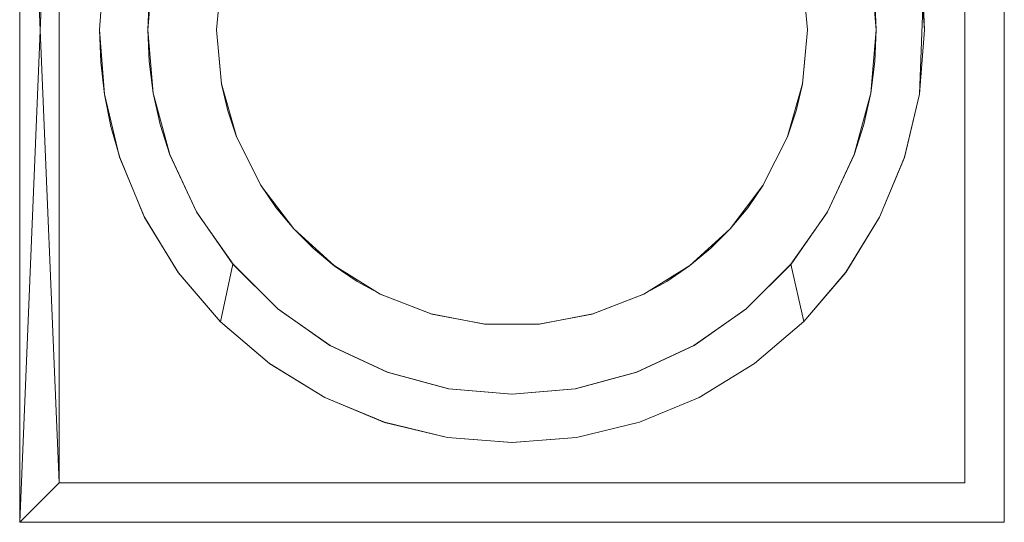
# Model space of a CAD drawing. Extents: x -29 to 29, y -400 to 0.
# Drawn here: x -12 to 12, y -400 to -387 of the extents above; entities that cross this region are included whole.
import ezdxf

# ---------------------------------------------------------------- set-up
doc = ezdxf.new("R2010")
doc.units = 0
doc.header["$LTSCALE"] = 500
doc.header["$MEASUREMENT"] = 0
doc.layers.add('DEFAULT', color=7, linetype='Continuous')
doc.layers.add('FERRO_CHROM', color=7, linetype='Continuous')

msp = doc.modelspace()

# ---------------------------------------------------------------- linework, layer by layer
at = {"layer": 'DEFAULT', "lineweight": 0}
for points, invisible_edges in [([(-12.5, -374.995, -47.499), (-11.5, -375.995, -47.499), (-12.5, -399.995, -47.499), (-12.5, -374.995, -47.499)], 11), ([(-12.5, -399.995, 12.5), (-11.5, -375.995, -11.5), (-12.5, -374.995, -12.5), (-12.5, -399.995, 12.5)], 10), ([(-12.5, -399.995, 12.5), (-12.5, -374.995, -12.5), (-12.5, -374.995, -47.499), (-12.5, -399.995, 12.5)], 13), ([(-12.5, -399.995, -47.499), (-12.5, -399.995, 12.5), (-12.5, -374.995, -47.499), (-12.5, -399.995, -47.499)], 15), ([(12.5, -399.995, -47.499), (11.5, -398.995, -47.499), (12.5, -374.995, -47.499), (12.5, -399.995, -47.499)], 11), ([(12.5, -374.995, -47.499), (11.5, -398.995, -47.499), (11.5, -375.995, -47.499), (12.5, -374.995, -47.499)], 13), ([(12.5, -374.995, -12.5), (11.5, -398.995, 11.5), (12.5, -399.995, 12.5), (12.5, -374.995, -12.5)], 11), ([(12.5, -374.995, -12.5), (11.5, -375.995, -11.5), (11.5, -398.995, 11.5), (12.5, -374.995, -12.5)], 13), ([(12.5, -374.995, -47.499), (12.5, -374.995, -12.5), (12.5, -399.995, -47.499), (12.5, -374.995, -47.499)], 15), ([(12.5, -399.995, -47.499), (12.5, -374.995, -12.5), (12.5, -399.995, 12.5), (12.5, -399.995, -47.499)], 15), ([(-11.5, -375.995, -47.499), (-11.5, -398.995, -47.499), (-12.5, -399.995, -47.499), (-11.5, -375.995, -47.499)], 14), ([(-11.5, -398.995, 11.5), (-11.5, -375.995, -11.5), (-12.5, -399.995, 12.5), (-11.5, -398.995, 11.5)], 14), ([(-11.5, -398.995, -47.499), (-11.5, -375.995, -11.5), (-11.5, -398.995, 11.5), (-11.5, -398.995, -47.499)], 11), ([(-11.5, -375.995, -47.499), (-11.5, -375.995, -11.5), (-11.5, -398.995, -47.499), (-11.5, -375.995, -47.499)], 14), ([(11.5, -398.995, 11.5), (11.5, -375.995, -11.5), (11.5, -375.995, -47.499), (11.5, -398.995, 11.5)], 15), ([(11.5, -398.995, -47.499), (11.5, -398.995, 11.5), (11.5, -375.995, -47.499), (11.5, -398.995, -47.499)], 14), ([(-12.5, -399.995, -47.499), (11.5, -398.995, -47.499), (12.5, -399.995, -47.499), (-12.5, -399.995, -47.499)], 11), ([(-12.5, -399.995, -47.499), (-11.5, -398.995, -47.499), (11.5, -398.995, -47.499), (-12.5, -399.995, -47.499)], 13), ([(12.5, -399.995, 12.5), (11.5, -398.995, 11.5), (-12.5, -399.995, 12.5), (12.5, -399.995, 12.5)], 15), ([(-12.5, -399.995, 12.5), (11.5, -398.995, 11.5), (-11.5, -398.995, 11.5), (-12.5, -399.995, 12.5)], 11), ([(-11.5, -398.995, 11.5), (11.5, -398.995, 11.5), (11.5, -398.995, -47.499), (-11.5, -398.995, 11.5)], 15), ([(-11.5, -398.995, -47.499), (-11.5, -398.995, 11.5), (11.5, -398.995, -47.499), (-11.5, -398.995, -47.499)], 15), ([(-12.5, -399.995, -47.499), (12.5, -399.995, 12.5), (-12.5, -399.995, 12.5), (-12.5, -399.995, -47.499)], 9), ([(12.5, -399.995, -47.499), (12.5, -399.995, 12.5), (-12.5, -399.995, -47.499), (12.5, -399.995, -47.499)], 14)]:
    msp.add_3dface(points, dxfattribs=dict(at, invisible_edges=invisible_edges))
at = {"layer": 'FERRO_CHROM', "lineweight": 0}
for points, invisible_edges in [([(12.5, -399.995, 12.5), (12.5, 0, 12.5), (-12.5, 0, 12.5), (-12.5, -399.995, 12.5)], 15), ([(-11.5, 0, 11.5), (11.5, 0, 11.5), (11.5, -398.995, 11.5), (-11.5, -398.995, 11.5)], 1), ([(11.5, -375.995, -11.5), (11.5, -398.995, 11.5), (11.5, 0, 11.5), (11.5, -375.995, -11.5)], 15), ([(12.5, 0, 12.5), (12.5, -399.995, 12.5), (12.5, 0, -12.5), (12.5, 0, 12.5)], 14), ([(12.5, 0, -12.5), (12.5, -399.995, 12.5), (12.5, -374.995, -12.5), (12.5, 0, -12.5)], 15), ([(-12.5, -374.995, -12.5), (-12.5, -399.995, 12.5), (-12.5, 0, 12.5), (-12.5, -374.995, -12.5)], 13), ([(-11.5, 0, -11.5), (-11.5, -398.995, 11.5), (-11.5, -375.995, -11.5), (-11.5, 0, -11.5)], 11), ([(-11.5, 0, 11.5), (-11.5, -398.995, 11.5), (-11.5, 0, -11.5), (-11.5, 0, 11.5)], 15), ([(-12.5, -374.995, -12.5), (-11.5, -398.995, 11.5), (-12.5, -399.995, 12.5), (-12.5, -374.995, -12.5)], 10), ([(-11.5, -375.995, -11.5), (-11.5, -398.995, 11.5), (-12.5, -374.995, -12.5), (-11.5, -375.995, -11.5)], 14), ([(12.5, -399.995, 12.5), (11.5, -375.995, -11.5), (12.5, -374.995, -12.5), (12.5, -399.995, 12.5)], 11), ([(-11.5, -398.995, -45.499), (-7.212, -385.437, -45.499), (-11.5, -375.995, -45.499), (-11.5, -398.995, -45.499)], 11), ([(-9.25, -387.495, -47.499), (-11.5, -375.995, -47.499), (-9.109, -385.889, -47.499), (-9.25, -387.495, -47.499)], 11), ([(-9.214, -388.304, -47.499), (-11.5, -375.995, -47.499), (-9.25, -387.495, -47.499), (-9.214, -388.304, -47.499)], 11), ([(-9.109, -389.105, -47.499), (-11.5, -375.995, -47.499), (-9.214, -388.304, -47.499), (-9.109, -389.105, -47.499)], 11), ([(-9.109, -389.105, -47.499), (-11.5, -398.995, -47.499), (-11.5, -375.995, -47.499), (-9.109, -389.105, -47.499)], 13), ([(-11.5, -375.995, -45.499), (-11.5, -375.995, -47.499), (-11.5, -398.995, -47.499), (-11.5, -398.995, -45.499)], 15), ([(11.5, -375.995, -45.499), (7.372, -388.876, -45.499), (7.212, -389.553, -45.499), (11.5, -375.995, -45.499)], 15), ([(11.5, -375.995, -45.499), (7.212, -389.553, -45.499), (11.5, -398.995, -45.499), (11.5, -375.995, -45.499)], 11), ([(11.5, -375.995, -45.499), (7.5, -387.495, -45.499), (7.372, -388.876, -45.499), (11.5, -375.995, -45.499)], 13), ([(11.5, -375.995, -45.499), (7.373, -386.12, -45.499), (7.5, -387.495, -45.499), (11.5, -375.995, -45.499)], 15), ([(11.5, -375.995, -47.499), (11.5, -398.995, -47.499), (9.109, -385.885, -47.499), (11.5, -375.995, -47.499)], 14), ([(12.5, -399.995, 12.5), (11.5, -398.995, 11.5), (11.5, -375.995, -11.5), (12.5, -399.995, 12.5)], 13), ([(11.5, -375.995, -45.499), (11.5, -398.995, -45.499), (11.5, -398.995, -47.499), (11.5, -375.995, -47.499)], 7), ([(-9.333, -382.739, -49.499), (-9.961, -384.256, -49.499), (-9.959, -390.741, -49.499), (-9.333, -382.739, -49.499)], 14), ([(-9.328, -392.261, -49.499), (-9.333, -382.739, -49.499), (-9.959, -390.741, -49.499), (-9.328, -392.261, -49.499)], 11), ([(-9.333, -382.739, -49.499), (-9.25, -387.495, -49.499), (-9.214, -386.686, -49.499), (-9.333, -382.739, -49.499)], 15), ([(-9.328, -392.261, -49.499), (-9.25, -387.495, -49.499), (-9.333, -382.739, -49.499), (-9.328, -392.261, -49.499)], 15), ([(9.328, -382.729, -49.499), (9.109, -385.889, -49.499), (9.25, -387.495, -49.499), (9.328, -382.729, -49.499)], 15), ([(9.328, -382.729, -49.499), (9.25, -387.495, -49.499), (9.333, -392.251, -49.499), (9.328, -382.729, -49.499)], 15), ([(9.959, -384.249, -49.499), (9.328, -382.729, -49.499), (9.333, -392.251, -49.499), (9.959, -384.249, -49.499)], 14), ([(-9.961, -384.256, -49.499), (-10.346, -385.856, -49.499), (-10.183, -389.948, -49.499), (-9.961, -384.256, -49.499)], 14), ([(-9.959, -390.741, -49.499), (-9.961, -384.256, -49.499), (-10.183, -389.948, -49.499), (-9.959, -390.741, -49.499)], 11), ([(9.962, -390.734, -49.499), (9.959, -384.249, -49.499), (9.333, -392.251, -49.499), (9.962, -390.734, -49.499)], 11), ([(10.183, -385.042, -49.499), (9.959, -384.249, -49.499), (9.962, -390.734, -49.499), (10.183, -385.042, -49.499)], 14), ([(10.346, -389.134, -49.499), (10.183, -385.042, -49.499), (9.962, -390.734, -49.499), (10.346, -389.134, -49.499)], 11), ([(10.345, -385.852, -49.499), (10.183, -385.042, -49.499), (10.346, -389.134, -49.499), (10.345, -385.852, -49.499)], 15), ([(-11.5, -398.995, -45.499), (-7.372, -386.115, -45.499), (-7.212, -385.437, -45.499), (-11.5, -398.995, -45.499)], 15), ([(-10.442, -388.321, -49.499), (-10.346, -385.856, -49.499), (-10.475, -387.495, -49.499), (-10.442, -388.321, -49.499)], 9), ([(-10.475, -387.495, -58.499), (-10.475, -387.495, -49.499), (-10.346, -385.856, -49.499), (-10.346, -385.856, -58.499)], 7), ([(-10.346, -385.856, -58.499), (-9.358, -386.011, -59.499), (-9.475, -387.495, -59.499), (-10.475, -387.495, -58.499)], 15), ([(-10.345, -389.138, -49.499), (-10.346, -385.856, -49.499), (-10.442, -388.321, -49.499), (-10.345, -389.138, -49.499)], 11), ([(-10.183, -389.948, -49.499), (-10.346, -385.856, -49.499), (-10.345, -389.138, -49.499), (-10.183, -389.948, -49.499)], 11), ([(-9.25, -387.495, -47.499), (-9.109, -385.889, -47.499), (-9.214, -386.686, -49.499), (-9.25, -387.495, -49.499)], 11), ([(9.109, -385.885, -47.499), (11.5, -398.995, -47.499), (9.214, -386.686, -47.499), (9.109, -385.885, -47.499)], 11), ([(9.25, -387.495, -47.499), (9.25, -387.495, -49.499), (9.109, -385.889, -49.499), (9.214, -386.686, -47.499)], 5), ([(10.346, -385.856, -58.499), (10.475, -387.495, -58.499), (9.475, -387.495, -59.499), (9.358, -386.011, -59.499)], 14), ([(10.442, -386.669, -49.499), (10.345, -385.852, -49.499), (10.346, -389.134, -49.499), (10.442, -386.669, -49.499)], 10), ([(10.442, -386.669, -49.499), (10.475, -387.495, -49.499), (10.475, -387.495, -58.499), (10.346, -385.856, -58.499)], 15), ([(-7.5, -387.495, -45.499), (-7.372, -386.115, -45.499), (-11.5, -398.995, -45.499), (-7.5, -387.495, -45.499)], 15), ([(-9.358, -386.011, -59.499), (-7.373, -386.12, -59.499), (-7.5, -387.495, -59.499), (-9.475, -387.495, -59.499)], 13), ([(-7.373, -386.12, -59.499), (-7.372, -386.115, -45.499), (-7.5, -387.495, -45.499), (-7.5, -387.495, -59.499)], 13), ([(9.475, -387.495, -59.499), (7.5, -387.495, -59.499), (7.372, -386.115, -59.499), (9.358, -386.011, -59.499)], 13), ([(7.373, -386.12, -45.499), (7.372, -386.115, -59.499), (7.5, -387.495, -59.499), (7.5, -387.495, -45.499)], 7), ([(9.214, -386.686, -47.499), (11.5, -398.995, -47.499), (9.25, -387.495, -47.499), (9.214, -386.686, -47.499)], 15), ([(10.475, -387.495, -49.499), (10.442, -386.669, -49.499), (10.346, -389.134, -49.499), (10.475, -387.495, -49.499)], 14), ([(-11.5, -398.995, -45.499), (-7.373, -388.87, -45.499), (-7.5, -387.495, -45.499), (-11.5, -398.995, -45.499)], 15), ([(-10.442, -388.321, -49.499), (-10.475, -387.495, -49.499), (-10.475, -387.495, -58.499), (-10.346, -389.134, -58.499)], 11), ([(-10.475, -387.495, -58.499), (-9.475, -387.495, -59.499), (-9.358, -388.979, -59.499), (-10.346, -389.134, -58.499)], 15), ([(-7.5, -387.495, -59.499), (-7.372, -388.876, -59.499), (-9.358, -388.979, -59.499), (-9.475, -387.495, -59.499)], 14), ([(-9.328, -392.261, -49.499), (-9.109, -389.101, -49.499), (-9.25, -387.495, -49.499), (-9.328, -392.261, -49.499)], 15), ([(-9.214, -388.304, -47.499), (-9.25, -387.495, -47.499), (-9.25, -387.495, -49.499), (-9.109, -389.101, -49.499)], 11), ([(-7.5, -387.495, -59.499), (-7.5, -387.495, -45.499), (-7.373, -388.87, -45.499), (-7.372, -388.876, -59.499)], 13), ([(7.5, -387.495, -45.499), (7.5, -387.495, -59.499), (7.373, -388.87, -59.499), (7.372, -388.876, -45.499)], 13), ([(7.5, -387.495, -59.499), (9.475, -387.495, -59.499), (9.358, -388.979, -59.499), (7.373, -388.87, -59.499)], 15), ([(9.25, -387.495, -47.499), (11.5, -398.995, -47.499), (9.109, -389.101, -47.499), (9.25, -387.495, -47.499)], 11), ([(9.109, -389.101, -47.499), (9.214, -388.304, -49.499), (9.25, -387.495, -49.499), (9.25, -387.495, -47.499)], 13), ([(9.25, -387.495, -49.499), (9.214, -388.304, -49.499), (9.333, -392.251, -49.499), (9.25, -387.495, -49.499)], 15), ([(10.346, -389.134, -58.499), (9.358, -388.979, -59.499), (9.475, -387.495, -59.499), (10.475, -387.495, -58.499)], 7), ([(10.346, -389.134, -49.499), (10.346, -389.134, -58.499), (10.475, -387.495, -58.499), (10.475, -387.495, -49.499)], 15), ([(-10.346, -389.134, -58.499), (-10.345, -389.138, -49.499), (-10.442, -388.321, -49.499), (-10.346, -389.134, -58.499)], 15), ([(-9.109, -389.101, -49.499), (-9.109, -389.105, -47.499), (-9.214, -388.304, -47.499), (-9.109, -389.101, -49.499)], 15), ([(9.214, -388.304, -49.499), (9.109, -389.101, -47.499), (9.109, -389.105, -49.499), (9.214, -388.304, -49.499)], 11), ([(9.333, -392.251, -49.499), (9.214, -388.304, -49.499), (9.109, -389.105, -49.499), (9.333, -392.251, -49.499)], 15), ([(-11.5, -398.995, -45.499), (-6.993, -390.204, -45.499), (-7.373, -388.87, -45.499), (-11.5, -398.995, -45.499)], 15), ([(-9.358, -388.979, -59.499), (-9.01, -390.425, -59.499), (-9.962, -390.732, -58.499), (-10.346, -389.134, -58.499)], 11), ([(-9.358, -388.979, -59.499), (-7.372, -388.876, -59.499), (-7.212, -389.553, -59.499), (-9.358, -388.979, -59.499)], 13), ([(-7.212, -389.553, -59.499), (-6.991, -390.211, -59.499), (-9.01, -390.425, -59.499), (-9.358, -388.979, -59.499)], 14), ([(-7.372, -388.876, -59.499), (-7.373, -388.87, -45.499), (-6.993, -390.204, -45.499), (-7.212, -389.553, -59.499)], 13), ([(6.994, -390.204, -59.499), (7.212, -389.553, -45.499), (7.372, -388.876, -45.499), (7.373, -388.87, -59.499)], 5), ([(6.994, -390.204, -59.499), (7.373, -388.87, -59.499), (9.358, -388.979, -59.499), (9.011, -390.425, -59.499)], 15), ([(10.346, -389.134, -58.499), (9.962, -390.732, -58.499), (9.011, -390.425, -59.499), (9.358, -388.979, -59.499)], 15), ([(-8.933, -389.896, -47.499), (-11.5, -398.995, -47.499), (-9.109, -389.105, -47.499), (-8.933, -389.896, -47.499)], 11), ([(-10.183, -389.948, -49.499), (-10.345, -389.138, -49.499), (-10.346, -389.134, -58.499), (-9.962, -390.732, -58.499)], 15), ([(-8.468, -393.66, -49.499), (-9.109, -389.101, -49.499), (-9.328, -392.261, -49.499), (-8.468, -393.66, -49.499)], 11), ([(-8.933, -389.896, -47.499), (-9.109, -389.105, -47.499), (-9.109, -389.101, -49.499), (-8.691, -390.66, -49.499)], 11), ([(-8.468, -393.66, -49.499), (-8.691, -390.66, -49.499), (-9.109, -389.101, -49.499), (-8.468, -393.66, -49.499)], 15), ([(9.109, -389.101, -47.499), (11.5, -398.995, -47.499), (8.691, -390.66, -47.499), (9.109, -389.101, -47.499)], 11), ([(9.109, -389.101, -47.499), (8.691, -390.66, -47.499), (8.933, -389.896, -49.499), (9.109, -389.105, -49.499)], 11), ([(9.333, -392.251, -49.499), (9.109, -389.105, -49.499), (8.933, -389.896, -49.499), (9.333, -392.251, -49.499)], 15), ([(9.962, -390.732, -58.499), (10.346, -389.134, -58.499), (10.346, -389.134, -49.499), (9.962, -390.734, -49.499)], 14), ([(-7.212, -389.553, -59.499), (-6.993, -390.204, -45.499), (-6.991, -390.211, -59.499), (-7.212, -389.553, -59.499)], 15), ([(6.991, -390.211, -45.499), (7.212, -389.553, -45.499), (6.994, -390.204, -59.499), (6.991, -390.211, -45.499)], 14), ([(11.5, -398.995, -45.499), (7.212, -389.553, -45.499), (6.991, -390.211, -45.499), (11.5, -398.995, -45.499)], 15), ([(-8.688, -390.668, -47.499), (-11.5, -398.995, -47.499), (-8.933, -389.896, -47.499), (-8.688, -390.668, -47.499)], 11), ([(-9.962, -390.732, -58.499), (-9.959, -390.741, -49.499), (-10.183, -389.948, -49.499), (-9.962, -390.732, -58.499)], 15), ([(-8.691, -390.66, -49.499), (-8.688, -390.668, -47.499), (-8.933, -389.896, -47.499), (-8.691, -390.66, -49.499)], 15), ([(8.933, -389.896, -49.499), (8.691, -390.66, -47.499), (8.689, -390.668, -49.499), (8.933, -389.896, -49.499)], 11), ([(9.333, -392.251, -49.499), (8.933, -389.896, -49.499), (8.689, -390.668, -49.499), (9.333, -392.251, -49.499)], 15), ([(-11.5, -398.995, -45.499), (-6.378, -391.44, -45.499), (-6.993, -390.204, -45.499), (-11.5, -398.995, -45.499)], 13), ([(-6.991, -390.211, -59.499), (-6.373, -391.45, -59.499), (-8.441, -391.798, -59.499), (-9.01, -390.425, -59.499)], 14), ([(-6.378, -391.44, -45.499), (-6.373, -391.45, -59.499), (-6.991, -390.211, -59.499), (-6.993, -390.204, -45.499)], 15), ([(6.991, -390.211, -45.499), (6.994, -390.204, -59.499), (6.379, -391.44, -59.499), (6.373, -391.45, -45.499)], 7), ([(11.5, -398.995, -45.499), (6.991, -390.211, -45.499), (6.373, -391.45, -45.499), (11.5, -398.995, -45.499)], 15), ([(6.379, -391.44, -59.499), (6.994, -390.204, -59.499), (9.011, -390.425, -59.499), (8.441, -391.798, -59.499)], 14), ([(-9.01, -390.425, -59.499), (-8.441, -391.798, -59.499), (-9.333, -392.251, -58.499), (-9.962, -390.732, -58.499)], 15), ([(9.962, -390.732, -58.499), (9.333, -392.251, -58.499), (8.441, -391.798, -59.499), (9.011, -390.425, -59.499)], 14), ([(-8.005, -392.129, -47.499), (-11.5, -398.995, -47.499), (-8.688, -390.668, -47.499), (-8.005, -392.129, -47.499)], 11), ([(-9.959, -390.741, -49.499), (-9.962, -390.732, -58.499), (-9.333, -392.251, -58.499), (-9.328, -392.261, -49.499)], 13), ([(-8.688, -390.668, -47.499), (-8.691, -390.66, -49.499), (-8.011, -392.12, -49.499), (-8.005, -392.129, -47.499)], 13), ([(-8.468, -393.66, -49.499), (-8.011, -392.12, -49.499), (-8.691, -390.66, -49.499), (-8.468, -393.66, -49.499)], 15), ([(8.691, -390.66, -47.499), (8.011, -392.12, -47.499), (8.005, -392.129, -49.499), (8.689, -390.668, -49.499)], 11), ([(8.475, -393.651, -49.499), (8.689, -390.668, -49.499), (8.005, -392.129, -49.499), (8.475, -393.651, -49.499)], 15), ([(8.691, -390.66, -47.499), (11.5, -398.995, -47.499), (8.011, -392.12, -47.499), (8.691, -390.66, -47.499)], 11), ([(9.333, -392.251, -49.499), (8.689, -390.668, -49.499), (8.475, -393.651, -49.499), (9.333, -392.251, -49.499)], 11), ([(9.962, -390.734, -49.499), (9.333, -392.251, -49.499), (9.333, -392.251, -58.499), (9.962, -390.732, -58.499)], 15), ([(-11.5, -398.995, -45.499), (-5.987, -392.012, -45.499), (-6.378, -391.44, -45.499), (-11.5, -398.995, -45.499)], 15), ([(-6.373, -391.45, -59.499), (-5.539, -392.551, -59.499), (-7.665, -393.065, -59.499), (-8.441, -391.798, -59.499)], 14), ([(-6.378, -391.44, -45.499), (-5.987, -392.012, -45.499), (-6.373, -391.45, -59.499), (-6.378, -391.44, -45.499)], 14), ([(-6.373, -391.45, -59.499), (-5.987, -392.012, -45.499), (-5.541, -392.549, -45.499), (-5.539, -392.551, -59.499)], 13), ([(5.541, -392.549, -59.499), (5.539, -392.551, -45.499), (6.373, -391.45, -45.499), (5.987, -392.012, -59.499)], 13), ([(11.5, -398.995, -45.499), (6.373, -391.45, -45.499), (5.539, -392.551, -45.499), (11.5, -398.995, -45.499)], 15), ([(5.987, -392.012, -59.499), (6.379, -391.44, -59.499), (8.441, -391.798, -59.499), (7.665, -393.065, -59.499)], 14), ([(5.987, -392.012, -59.499), (6.373, -391.45, -45.499), (6.379, -391.44, -59.499), (5.987, -392.012, -59.499)], 15), ([(-8.441, -391.798, -59.499), (-7.665, -393.065, -59.499), (-8.474, -393.652, -58.499), (-9.333, -392.251, -58.499)], 11), ([(9.333, -392.251, -58.499), (8.474, -393.652, -58.499), (7.665, -393.065, -59.499), (8.441, -391.798, -59.499)], 14), ([(-11.5, -398.995, -45.499), (-5.541, -392.549, -45.499), (-5.987, -392.012, -45.499), (-11.5, -398.995, -45.499)], 15), ([(-7.08, -393.448, -47.499), (-11.5, -398.995, -47.499), (-8.005, -392.129, -47.499), (-7.08, -393.448, -47.499)], 11), ([(-7.4, -394.908, -49.499), (-8.011, -392.12, -49.499), (-8.468, -393.66, -49.499), (-7.4, -394.908, -49.499)], 11), ([(-8.005, -392.129, -47.499), (-8.011, -392.12, -49.499), (-7.086, -393.44, -49.499), (-7.08, -393.448, -47.499)], 9), ([(-7.4, -394.908, -49.499), (-7.086, -393.44, -49.499), (-8.011, -392.12, -49.499), (-7.4, -394.908, -49.499)], 14), ([(7.665, -393.065, -59.499), (5.541, -392.549, -59.499), (5.987, -392.012, -59.499), (7.665, -393.065, -59.499)], 13), ([(8.011, -392.12, -47.499), (7.086, -393.44, -47.499), (7.08, -393.448, -49.499), (8.005, -392.129, -49.499)], 11), ([(7.407, -394.902, -49.499), (8.005, -392.129, -49.499), (7.08, -393.448, -49.499), (7.407, -394.902, -49.499)], 15), ([(8.011, -392.12, -47.499), (11.5, -398.995, -47.499), (7.086, -393.44, -47.499), (8.011, -392.12, -47.499)], 11), ([(8.475, -393.651, -49.499), (8.005, -392.129, -49.499), (7.407, -394.902, -49.499), (8.475, -393.651, -49.499)], 11), ([(-9.328, -392.261, -49.499), (-9.333, -392.251, -58.499), (-8.474, -393.652, -58.499), (-8.468, -393.66, -49.499)], 15), ([(9.333, -392.251, -49.499), (8.475, -393.651, -49.499), (8.474, -393.652, -58.499), (9.333, -392.251, -58.499)], 15), ([(-11.5, -398.995, -45.499), (-5.047, -393.042, -45.499), (-5.541, -392.549, -45.499), (-11.5, -398.995, -45.499)], 15), ([(-5.539, -392.551, -59.499), (-4.518, -393.481, -59.499), (-6.7, -394.195, -59.499), (-7.665, -393.065, -59.499)], 14), ([(-5.539, -392.551, -59.499), (-5.541, -392.549, -45.499), (-5.047, -393.042, -45.499), (-4.518, -393.481, -59.499)], 12), ([(5.047, -393.042, -59.499), (4.518, -393.481, -45.499), (5.539, -392.551, -45.499), (5.541, -392.549, -59.499)], 9), ([(11.5, -398.995, -45.499), (5.539, -392.551, -45.499), (4.518, -393.481, -45.499), (11.5, -398.995, -45.499)], 15), ([(7.665, -393.065, -59.499), (5.047, -393.042, -59.499), (5.541, -392.549, -59.499), (7.665, -393.065, -59.499)], 13), ([(-11.5, -398.995, -45.499), (-4.511, -393.487, -45.499), (-5.047, -393.042, -45.499), (-11.5, -398.995, -45.499)], 15), ([(-7.407, -394.902, -58.499), (-8.474, -393.652, -58.499), (-7.665, -393.065, -59.499), (-6.7, -394.195, -59.499)], 14), ([(-5.047, -393.042, -45.499), (-4.511, -393.487, -45.499), (-4.518, -393.481, -59.499), (-5.047, -393.042, -45.499)], 14), ([(7.665, -393.065, -59.499), (4.511, -393.487, -59.499), (5.047, -393.042, -59.499), (7.665, -393.065, -59.499)], 13), ([(4.511, -393.487, -59.499), (4.518, -393.481, -45.499), (5.047, -393.042, -59.499), (4.511, -393.487, -59.499)], 15), ([(6.7, -394.195, -59.499), (4.511, -393.487, -59.499), (7.665, -393.065, -59.499), (6.7, -394.195, -59.499)], 15), ([(8.474, -393.652, -58.499), (7.407, -394.902, -58.499), (6.7, -394.195, -59.499), (7.665, -393.065, -59.499)], 14), ([(-5.94, -394.586, -47.499), (-11.5, -398.995, -47.499), (-7.08, -393.448, -47.499), (-5.94, -394.586, -47.499)], 11), ([(-11.5, -398.995, -45.499), (-3.935, -393.88, -45.499), (-4.511, -393.487, -45.499), (-11.5, -398.995, -45.499)], 15), ([(-5.946, -394.581, -49.499), (-7.086, -393.44, -49.499), (-7.4, -394.908, -49.499), (-6.151, -395.974, -49.499)], 11), ([(-5.94, -394.586, -47.499), (-7.08, -393.448, -47.499), (-7.086, -393.44, -49.499), (-5.946, -394.581, -49.499)], 11), ([(-6.7, -394.195, -59.499), (-4.518, -393.481, -59.499), (-3.344, -394.208, -59.499), (-6.7, -394.195, -59.499)], 13), ([(-3.935, -393.88, -45.499), (-3.344, -394.208, -59.499), (-4.518, -393.481, -59.499), (-4.511, -393.487, -45.499)], 7), ([(4.518, -393.481, -45.499), (4.511, -393.487, -59.499), (3.935, -393.88, -59.499), (3.344, -394.208, -45.499)], 7), ([(11.5, -398.995, -45.499), (4.518, -393.481, -45.499), (3.344, -394.208, -45.499), (11.5, -398.995, -45.499)], 15), ([(6.7, -394.195, -59.499), (3.935, -393.88, -59.499), (4.511, -393.487, -59.499), (6.7, -394.195, -59.499)], 13), ([(5.946, -394.581, -47.499), (5.94, -394.586, -49.499), (7.08, -393.448, -49.499), (7.086, -393.44, -47.499)], 9), ([(7.08, -393.448, -49.499), (5.94, -394.586, -49.499), (6.157, -395.97, -49.499), (7.407, -394.902, -49.499)], 7), ([(7.086, -393.44, -47.499), (11.5, -398.995, -47.499), (5.946, -394.581, -47.499), (7.086, -393.44, -47.499)], 11), ([(-7.4, -394.908, -49.499), (-8.468, -393.66, -49.499), (-8.474, -393.652, -58.499), (-7.407, -394.902, -58.499)], 15), ([(8.475, -393.651, -49.499), (7.407, -394.902, -49.499), (7.407, -394.902, -58.499), (8.474, -393.652, -58.499)], 13), ([(-11.5, -398.995, -45.499), (-3.326, -394.217, -45.499), (-3.935, -393.88, -45.499), (-11.5, -398.995, -45.499)], 15), ([(-3.935, -393.88, -45.499), (-3.326, -394.217, -45.499), (-3.344, -394.208, -59.499), (-3.935, -393.88, -45.499)], 14), ([(6.7, -394.195, -59.499), (3.326, -394.217, -59.499), (3.935, -393.88, -59.499), (6.7, -394.195, -59.499)], 13), ([(3.326, -394.217, -59.499), (3.344, -394.208, -45.499), (3.935, -393.88, -59.499), (3.326, -394.217, -59.499)], 15), ([(-11.5, -398.995, -45.499), (-2.033, -394.714, -45.499), (-3.326, -394.217, -45.499), (-11.5, -398.995, -45.499)], 15), ([(-7.407, -394.902, -58.499), (-6.7, -394.195, -59.499), (-5.57, -395.16, -59.499), (-6.157, -395.969, -58.499)], 7), ([(-6.7, -394.195, -59.499), (-0.696, -394.963, -59.499), (-5.57, -395.16, -59.499), (-6.7, -394.195, -59.499)], 15), ([(-6.7, -394.195, -59.499), (-2.055, -394.708, -59.499), (-0.696, -394.963, -59.499), (-6.7, -394.195, -59.499)], 13), ([(-6.7, -394.195, -59.499), (-3.344, -394.208, -59.499), (-2.055, -394.708, -59.499), (-6.7, -394.195, -59.499)], 13), ([(-2.033, -394.714, -45.499), (-2.055, -394.708, -59.499), (-3.344, -394.208, -59.499), (-3.326, -394.217, -45.499)], 7), ([(3.326, -394.217, -59.499), (2.034, -394.714, -59.499), (2.055, -394.708, -45.499), (3.344, -394.208, -45.499)], 11), ([(5.57, -395.16, -59.499), (2.034, -394.714, -59.499), (3.326, -394.217, -59.499), (5.57, -395.16, -59.499)], 13), ([(11.5, -398.995, -45.499), (3.344, -394.208, -45.499), (2.055, -394.708, -45.499), (11.5, -398.995, -45.499)], 15), ([(5.57, -395.16, -59.499), (3.326, -394.217, -59.499), (6.7, -394.195, -59.499), (5.57, -395.16, -59.499)], 15), ([(7.407, -394.902, -58.499), (6.157, -395.969, -58.499), (5.57, -395.16, -59.499), (6.7, -394.195, -59.499)], 14), ([(-4.62, -395.508, -47.499), (-11.5, -398.995, -47.499), (-5.94, -394.586, -47.499), (-4.62, -395.508, -47.499)], 11), ([(-11.5, -398.995, -45.499), (2.055, -394.708, -45.499), (0.696, -394.963, -45.499), (-11.5, -398.995, -45.499)], 15), ([(11.5, -398.995, -45.499), (2.055, -394.708, -45.499), (-11.5, -398.995, -45.499), (11.5, -398.995, -45.499)], 11), ([(-11.5, -398.995, -45.499), (-0.682, -394.964, -45.499), (-2.033, -394.714, -45.499), (-11.5, -398.995, -45.499)], 15), ([(-4.626, -395.505, -49.499), (-5.946, -394.581, -49.499), (-6.151, -395.974, -49.499), (-4.751, -396.83, -49.499)], 11), ([(-4.62, -395.508, -47.499), (-5.94, -394.586, -47.499), (-5.946, -394.581, -49.499), (-4.626, -395.505, -49.499)], 11), ([(-0.682, -394.964, -45.499), (-0.696, -394.963, -59.499), (-2.055, -394.708, -59.499), (-2.033, -394.714, -45.499)], 7), ([(2.034, -394.714, -59.499), (0.682, -394.964, -59.499), (0.696, -394.963, -45.499), (2.055, -394.708, -45.499)], 11), ([(5.57, -395.16, -59.499), (0.682, -394.964, -59.499), (2.034, -394.714, -59.499), (5.57, -395.16, -59.499)], 13), ([(4.626, -395.505, -47.499), (4.62, -395.508, -49.499), (5.94, -394.586, -49.499), (5.946, -394.581, -47.499)], 15), ([(5.94, -394.586, -49.499), (4.62, -395.508, -49.499), (4.756, -396.828, -49.499), (6.157, -395.97, -49.499)], 14), ([(5.946, -394.581, -47.499), (11.5, -398.995, -47.499), (4.626, -395.505, -47.499), (5.946, -394.581, -47.499)], 11), ([(-11.5, -398.995, -45.499), (0.696, -394.963, -45.499), (-0.682, -394.964, -45.499), (-11.5, -398.995, -45.499)], 15), ([(-6.151, -395.974, -49.499), (-7.4, -394.908, -49.499), (-7.407, -394.902, -58.499), (-6.157, -395.969, -58.499)], 13), ([(-5.57, -395.16, -59.499), (-0.696, -394.963, -59.499), (5.57, -395.16, -59.499), (-5.57, -395.16, -59.499)], 15), ([(5.57, -395.16, -59.499), (-0.696, -394.963, -59.499), (0.682, -394.964, -59.499), (5.57, -395.16, -59.499)], 13), ([(0.682, -394.964, -59.499), (-0.696, -394.963, -59.499), (-0.682, -394.964, -45.499), (0.696, -394.963, -45.499)], 11), ([(6.157, -395.97, -49.499), (6.157, -395.969, -58.499), (7.407, -394.902, -58.499), (7.407, -394.902, -49.499)], 15), ([(-6.157, -395.969, -58.499), (-5.57, -395.16, -59.499), (-4.303, -395.936, -59.499), (-4.755, -396.828, -58.499)], 7), ([(-5.57, -395.16, -59.499), (4.303, -395.936, -59.499), (-4.303, -395.936, -59.499), (-5.57, -395.16, -59.499)], 15), ([(-5.57, -395.16, -59.499), (5.57, -395.16, -59.499), (4.303, -395.936, -59.499), (-5.57, -395.16, -59.499)], 15), ([(4.303, -395.936, -59.499), (5.57, -395.16, -59.499), (6.157, -395.969, -58.499), (4.756, -396.828, -58.499)], 11), ([(-3.16, -396.188, -47.499), (-11.5, -398.995, -47.499), (-4.62, -395.508, -47.499), (-3.16, -396.188, -47.499)], 11), ([(-3.166, -396.186, -49.499), (-4.626, -395.505, -49.499), (-4.751, -396.83, -49.499), (-3.234, -397.458, -49.499)], 11), ([(-3.16, -396.188, -47.499), (-4.62, -395.508, -47.499), (-4.626, -395.505, -49.499), (-3.166, -396.186, -49.499)], 11), ([(4.626, -395.505, -47.499), (3.166, -396.186, -47.499), (3.16, -396.188, -49.499), (4.62, -395.508, -49.499)], 15), ([(4.62, -395.508, -49.499), (3.16, -396.188, -49.499), (3.238, -397.457, -49.499), (4.756, -396.828, -49.499)], 10), ([(4.626, -395.505, -47.499), (11.5, -398.995, -47.499), (3.166, -396.186, -47.499), (4.626, -395.505, -47.499)], 11), ([(-4.751, -396.83, -49.499), (-6.151, -395.974, -49.499), (-6.157, -395.969, -58.499), (-4.755, -396.828, -58.499)], 15), ([(-4.755, -396.828, -58.499), (-4.303, -395.936, -59.499), (-2.93, -396.506, -59.499), (-3.237, -397.457, -58.499)], 7), ([(-4.303, -395.936, -59.499), (2.93, -396.506, -59.499), (-2.93, -396.506, -59.499), (-4.303, -395.936, -59.499)], 15), ([(-4.303, -395.936, -59.499), (4.303, -395.936, -59.499), (2.93, -396.506, -59.499), (-4.303, -395.936, -59.499)], 15), ([(2.93, -396.506, -59.499), (4.303, -395.936, -59.499), (4.756, -396.828, -58.499), (3.237, -397.457, -58.499)], 11), ([(4.756, -396.828, -49.499), (4.756, -396.828, -58.499), (6.157, -395.969, -58.499), (6.157, -395.97, -49.499)], 15), ([(-1.602, -396.605, -47.499), (-11.5, -398.995, -47.499), (-3.16, -396.188, -47.499), (-1.602, -396.605, -47.499)], 11), ([(-1.609, -396.604, -49.499), (-3.166, -396.186, -49.499), (-3.234, -397.458, -49.499), (-1.637, -397.841, -49.499)], 11), ([(-1.602, -396.605, -47.499), (-3.16, -396.188, -47.499), (-3.166, -396.186, -49.499), (-1.609, -396.604, -49.499)], 11), ([(3.166, -396.186, -47.499), (1.609, -396.604, -47.499), (1.603, -396.605, -49.499), (3.16, -396.188, -49.499)], 11), ([(3.16, -396.188, -49.499), (1.603, -396.605, -49.499), (1.639, -397.841, -49.499), (3.238, -397.457, -49.499)], 11), ([(3.166, -396.186, -47.499), (11.5, -398.995, -47.499), (1.609, -396.604, -47.499), (3.166, -396.186, -47.499)], 11), ([(-1.602, -396.605, -47.499), (11.5, -398.995, -47.499), (-11.5, -398.995, -47.499), (-1.602, -396.605, -47.499)], 15), ([(-3.237, -397.457, -58.499), (-2.93, -396.506, -59.499), (-1.484, -396.853, -59.499), (-1.639, -397.841, -58.499)], 7), ([(-2.93, -396.506, -59.499), (1.484, -396.853, -59.499), (-1.484, -396.853, -59.499), (-2.93, -396.506, -59.499)], 15), ([(-2.93, -396.506, -59.499), (2.93, -396.506, -59.499), (1.484, -396.853, -59.499), (-2.93, -396.506, -59.499)], 15), ([(-0.003, -396.745, -49.499), (-1.609, -396.604, -49.499), (-1.637, -397.841, -49.499), (0.001, -397.97, -49.499)], 11), ([(0.003, -396.745, -47.499), (-1.602, -396.605, -47.499), (-1.609, -396.604, -49.499), (-0.003, -396.745, -49.499)], 11), ([(0.003, -396.745, -47.499), (11.5, -398.995, -47.499), (-1.602, -396.605, -47.499), (0.003, -396.745, -47.499)], 11), ([(1.609, -396.604, -47.499), (0.003, -396.745, -47.499), (-0.003, -396.745, -49.499), (1.603, -396.605, -49.499)], 11), ([(1.603, -396.605, -49.499), (-0.003, -396.745, -49.499), (0.001, -397.97, -49.499), (1.639, -397.841, -49.499)], 11), ([(1.609, -396.604, -47.499), (11.5, -398.995, -47.499), (0.003, -396.745, -47.499), (1.609, -396.604, -47.499)], 11), ([(1.484, -396.853, -59.499), (2.93, -396.506, -59.499), (3.237, -397.457, -58.499), (1.639, -397.841, -58.499)], 11), ([(-3.234, -397.458, -49.499), (-4.751, -396.83, -49.499), (-4.755, -396.828, -58.499), (-3.237, -397.457, -58.499)], 15), ([(-1.639, -397.841, -58.499), (-1.484, -396.853, -59.499), (0, -396.97, -59.499), (0, -397.97, -58.499)], 7), ([(-1.484, -396.853, -59.499), (1.484, -396.853, -59.499), (0, -396.97, -59.499), (-1.484, -396.853, -59.499)], 15), ([(0, -397.97, -58.499), (0, -396.97, -59.499), (1.484, -396.853, -59.499), (1.639, -397.841, -58.499)], 7), ([(4.756, -396.828, -49.499), (3.238, -397.457, -49.499), (3.237, -397.457, -58.499), (4.756, -396.828, -58.499)], 15), ([(-1.637, -397.841, -49.499), (-3.234, -397.458, -49.499), (-3.237, -397.457, -58.499), (-1.639, -397.841, -58.499)], 15), ([(3.238, -397.457, -49.499), (1.639, -397.841, -49.499), (1.639, -397.841, -58.499), (3.237, -397.457, -58.499)], 15), ([(0.001, -397.97, -49.499), (-1.637, -397.841, -49.499), (-1.639, -397.841, -58.499), (0, -397.97, -58.499)], 15), ([(1.639, -397.841, -49.499), (0.001, -397.97, -49.499), (0, -397.97, -58.499), (1.639, -397.841, -58.499)], 15), ([(-11.5, -398.995, 11.5), (11.5, -398.995, 11.5), (12.5, -399.995, 12.5), (-12.5, -399.995, 12.5)], 11), ([(11.5, -398.995, -47.499), (11.5, -398.995, -45.499), (-11.5, -398.995, -45.499), (-11.5, -398.995, -47.499)], 2)]:
    msp.add_3dface(points, dxfattribs=dict(at, invisible_edges=invisible_edges))

doc.saveas('drawing.dxf')
